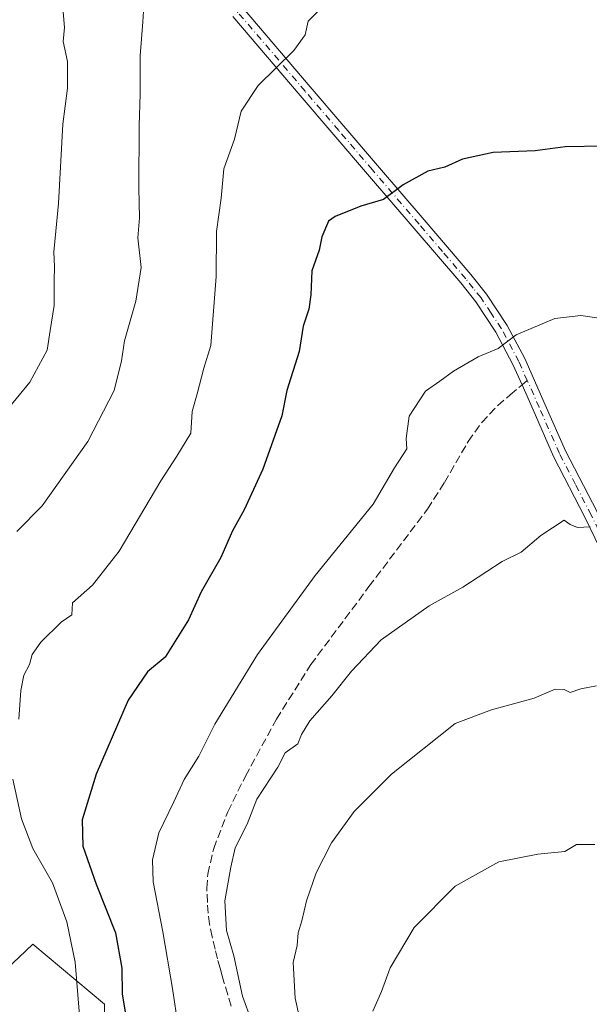
# Model space of a CAD drawing. Units: metres. Extents: x 590120 to 593565, y 4749843 to 4752202.
# Drawn here: x 591185 to 591300, y 4750037 to 4750236 of the extents above; entities that cross this region are included whole.
import ezdxf

# ---------------------------------------------------------------- set-up
doc = ezdxf.new("R2010")
doc.units = ezdxf.units.M
doc.header["$MEASUREMENT"] = 0
doc.linetypes.add('DGN Style 3', pattern=[2.307223458686699, 1.648016756204785, -0.6592067024819142])
doc.linetypes.add('DGN Style 4', pattern=[2.6384748266838614, 1.318413404963828, -0.6592067024819142, 0.001648016756204785, -0.6592067024819142])
for name, color, linetype, lineweight in [('Arbolado forestal CxS', 92, 'Continuous', 0), ('Camino Cxs', 7, 'Continuous', 0), ('Camino eje', 30, 'DGN Style 4', 13), ('Curva de nivel maestra', 30, 'Continuous', 30), ('Curva de nivel normal', 30, 'Continuous', 0), ('Senda', 7, 'DGN Style 3', 0), ('Senda no paivmentada conexión', 7, 'DGN Style 3', 0)]:
    doc.layers.add(name, color=color, linetype=linetype, lineweight=lineweight)

# ---------------------------------------------------------------- blocks, each defined once
blk = doc.blocks.new('*U8')
at = {"layer": 'Arbolado forestal CxS', "color": 92, "linetype": 'Continuous', "lineweight": 0}
blk.add_polyline3d([(591184.7845000001, 4750046.551100001, 615.4570999999996), (591187.5871000001, 4750049.189099999, 616.6024000000034), (591202.0213000001, 4750037.0647, 621.9888000000064), (591202.0208999999, 4750015.7031, 621.4070000000065), (591205.4842999997, 4749986.835700001, 625.5813999999956), (591212.4121000003, 4749951.040300001, 632.4642000000022), (591222.2265, 4749927.369100001, 638.357799999998), (591223.9577000003, 4749903.6985, 644.9119999999966), (591237.8142999997, 4749885.800100001, 650.5675999999949), (591276.4967, 4749886.954299999, 657.5160999999935), (591302.5406999998, 4749900.660900001, 667.2684000000008), (591296.2209000001, 4749915.099300001, 664.9881000000023), (591300.5053000003, 4749990.530300001, 656.0179000000062), (591313.3510999996, 4750085.4069, 641.2948000000034), (591347.8152999999, 4750089.604499999, 638.7428000000073), (591365.8383, 4750096.359099999, 636.5519999999962), (591377.2855000002, 4750097.312899999, 635.4839000000065), (591379.3542999999, 4750097.485300001, 635.3181000000042), (591397.6904999996, 4750093.3059, 632.0332000000053), (591399.9439000003, 4750071.9033, 633.8283999999985), (591424.3365000002, 4750059.4793, 634.0583999999944), (591443.1640999997, 4750045.978900001, 632.4508999999962), (591463.4501, 4750038.0887, 631.3646000000008), (591485.9912999999, 4750041.4693, 629.5849000000017)], dxfattribs=at)

msp = doc.modelspace()

# ---------------------------------------------------------------- linework, layer by layer
at = {"layer": 'Arbolado forestal CxS', "color": 92, "linetype": 'Continuous', "lineweight": 0}
for points in [[(591313.3510999996, 4750085.4069, 641.2948000000034), (591300.5053000003, 4749990.530300001, 656.0179000000062), (591296.2209000001, 4749915.099300001, 664.9881000000023), (591302.5406999998, 4749900.660900001, 667.2684000000008), (591276.4967, 4749886.954299999, 657.5160999999935), (591237.8142999997, 4749885.800100001, 650.5675999999949), (591223.9577000003, 4749903.6985, 644.9119999999966), (591222.2265, 4749927.369100001, 638.357799999998), (591212.4121000003, 4749951.040300001, 632.4642000000022), (591205.4842999997, 4749986.835700001, 625.5813999999956), (591202.0208999999, 4750015.7031, 621.4070000000065), (591202.0213000001, 4750037.0647, 621.9888000000064), (591187.5871000001, 4750049.189099999, 616.6024000000034), (591184.7845000001, 4750046.551100001, 615.4570999999996), (591177.7725000001, 4750039.9517, 613.1594999999943), (591168.5352999996, 4750019.7455, 611.6233000000066), (591152.9458999997, 4750008.197899999, 611.7560999999987), (591132.9027000006, 4749999.878500001, 612.2560999999987)], [(591313.3510999996, 4750085.4069, 641.2948000000034), (591300.5053000003, 4749990.530300001, 656.0179000000062), (591296.2209000001, 4749915.099300001, 664.9881000000023), (591302.5406999998, 4749900.660900001, 667.2684000000008), (591276.4967, 4749886.954299999, 657.5160999999935), (591237.8142999997, 4749885.800100001, 650.5675999999949), (591223.9577000003, 4749903.6985, 644.9119999999966), (591222.2265, 4749927.369100001, 638.357799999998), (591212.4121000003, 4749951.040300001, 632.4642000000022), (591205.4842999997, 4749986.835700001, 625.5813999999956), (591202.0208999999, 4750015.7031, 621.4070000000065), (591202.0213000001, 4750037.0647, 621.9888000000064), (591187.5871000001, 4750049.189099999, 616.6024000000034), (591184.7845000001, 4750046.551100001, 615.4570999999996), (591177.7725000001, 4750039.9517, 613.1594999999943), (591168.5352999996, 4750019.7455, 611.6233000000066), (591152.9458999997, 4750008.197899999, 611.7560999999987), (591132.9027000006, 4749999.878500001, 612.2560999999987)], [(591202.0208999999, 4750015.7031, 621.4070000000065), (591202.0213000001, 4750037.0647, 621.9888000000064), (591187.5871000001, 4750049.189099999, 616.6024000000034), (591184.7845000001, 4750046.551100001, 615.4570999999996)]]:
    msp.add_polyline3d(points, dxfattribs=at)
at = {"layer": 'Camino Cxs', "color": 7, "linetype": 'Continuous', "lineweight": 0}
for points in [[(591306.3701, 4750032.840100001, 656.5163999999932), (591308.7301000003, 4750047.050100001, 654.2185000000027), (591311.1001000004, 4750061.380100001, 652.6389000000054), (591312.7600999996, 4750067.2601, 653.6073000000034), (591314.3701, 4750072.710100001, 653.5405000000028), (591314.6102, 4750076.130100001, 653.123900000006), (591314.2600999996, 4750081.030099999, 650.0743999999977), (591310.5601000004, 4750100.2501, 651.2005999999965), (591307.3800999997, 4750111.5701, 651.4385000000038), (591304.2200999996, 4750122.800100001, 650.6134000000021), (591301.9401000004, 4750129.0701, 649.7722000000067), (591298.9801000003, 4750135.1501, 647.855899999995), (591292.5800999999, 4750147.5601, 644.3711000000039), (591288.4700999996, 4750156.9301, 634.7259000000049), (591286.2200999996, 4750161.970100001, 637.6999999999971), (591284.3601000002, 4750166.130100001, 641.5593999999984), (591280.9200999998, 4750172.640100001, 642.3418999999994), (591276.8701, 4750178.7601, 640.9722999999941), (591273.8501000004, 4750182.5601, 640.5139000000054), (591264.4600999998, 4750193.530099999, 641.5561000000016), (591255.0202000003, 4750204.530099999, 638.039300000004), (591241.4702000003, 4750220.370100001, 632.9138999999996), (591227.9001000002, 4750236.280099999, 629.5599999999977)], [(591306.3701, 4750032.840100001, 656.5163999999932), (591308.7301000003, 4750047.050100001, 654.2185000000027), (591311.1001000004, 4750061.380100001, 652.6389000000054), (591312.7600999996, 4750067.2601, 653.6073000000034), (591314.3701, 4750072.710100001, 653.5405000000028), (591314.6102, 4750076.130100001, 653.123900000006), (591314.2600999996, 4750081.030099999, 650.0743999999977), (591310.5601000004, 4750100.2501, 651.2005999999965), (591307.3800999997, 4750111.5701, 651.4385000000038), (591304.2200999996, 4750122.800100001, 650.6134000000021), (591301.9401000004, 4750129.0701, 649.7722000000067), (591298.9801000003, 4750135.1501, 647.855899999995), (591292.5800999999, 4750147.5601, 644.3711000000039), (591288.4700999996, 4750156.9301, 634.7259000000049), (591286.2200999996, 4750161.970100001, 637.6999999999971), (591284.3601000002, 4750166.130100001, 641.5593999999984), (591280.9200999998, 4750172.640100001, 642.3418999999994), (591276.8701, 4750178.7601, 640.9722999999941), (591273.8501000004, 4750182.5601, 640.5139000000054), (591264.4600999998, 4750193.530099999, 641.5561000000016), (591255.0202000003, 4750204.530099999, 638.039300000004), (591241.4702000003, 4750220.370100001, 632.9138999999996), (591227.9001000002, 4750236.280099999, 629.5599999999977)], [(591229.9501, 4750237.970100001, 630.7746000000043), (591243.4901000002, 4750222.100099999, 632.9553000000016), (591257.0401, 4750206.2501, 638.8668000000034), (591266.4700999996, 4750195.2601, 641.1588000000047), (591275.9001000002, 4750184.2501, 641.1622000000061), (591279.0301000001, 4750180.3201, 641.5822000000044), (591283.2100999998, 4750173.9901, 642.6238000000012), (591286.7500999998, 4750167.290100001, 642.4869999999937), (591290.9001000002, 4750158.0001, 634.1128000000026), (591294.9801000003, 4750148.700099999, 644.8237999999983), (591301.3601000002, 4750136.350099999, 647.4848999999958), (591304.3901000004, 4750130.110099999, 649.6794999999984), (591306.7501999997, 4750123.610099999, 650.2007000000012), (591309.9401000004, 4750112.290100001, 650.3505000000005), (591313.1201, 4750100.970100001, 650.2902000000031), (591316.9101, 4750081.220100001, 649.4962999999989), (591317.2801000001, 4750076.130100001, 651.8828999999969), (591317.0001999997, 4750072.2301, 652.0486999999994), (591315.3101000004, 4750066.520099999, 653.7461999999941), (591313.6901000004, 4750060.800100001, 651.6298999999999), (591311.3501000004, 4750046.620100001, 652.8751000000047), (591308.9901000002, 4750032.380100001, 655.4107999999978)], [(591229.9501, 4750237.970100001, 630.7746000000043), (591243.4901000002, 4750222.100099999, 632.9553000000016), (591257.0401, 4750206.2501, 638.8668000000034), (591266.4700999996, 4750195.2601, 641.1588000000047), (591275.9001000002, 4750184.2501, 641.1622000000061), (591279.0301000001, 4750180.3201, 641.5822000000044), (591283.2100999998, 4750173.9901, 642.6238000000012), (591286.7500999998, 4750167.290100001, 642.4869999999937), (591290.9001000002, 4750158.0001, 634.1128000000026), (591294.9801000003, 4750148.700099999, 644.8237999999983), (591301.3601000002, 4750136.350099999, 647.4848999999958), (591304.3901000004, 4750130.110099999, 649.6794999999984), (591306.7501999997, 4750123.610099999, 650.2007000000012), (591309.9401000004, 4750112.290100001, 650.3505000000005), (591313.1201, 4750100.970100001, 650.2902000000031), (591316.9101, 4750081.220100001, 649.4962999999989), (591317.2801000001, 4750076.130100001, 651.8828999999969), (591317.0001999997, 4750072.2301, 652.0486999999994), (591315.3101000004, 4750066.520099999, 653.7461999999941), (591313.6901000004, 4750060.800100001, 651.6298999999999), (591311.3501000004, 4750046.620100001, 652.8751000000047), (591308.9901000002, 4750032.380100001, 655.4107999999978)]]:
    msp.add_polyline3d(points, dxfattribs=at)
at = {"layer": 'Camino eje', "color": 30, "linetype": 'DGN Style 4', "lineweight": 13}
for points in [[(591287.2830999997, 4750162.843499999, 637.469299999997), (591285.5551000005, 4750166.710100001, 641.8806999999942), (591282.0651000004, 4750173.315099999, 642.3684000000068), (591279.9751000004, 4750176.4801, 642.031799999997), (591277.9501, 4750179.540100001, 641.133600000001), (591276.3850999996, 4750181.505100001, 640.8929999999964), (591274.8750999998, 4750183.405099999, 640.8515999999945), (591270.1601, 4750188.9101, 641.622199999998), (591265.4650999998, 4750194.395099999, 641.2902999999933), (591256.0301000001, 4750205.390100001, 638.3907999999938), (591249.2550999997, 4750213.315099999, 636.627800000002), (591242.4801000003, 4750221.235099999, 632.7146999999968), (591228.9250999996, 4750237.1251, 630.2051000000065), (591218.8300999999, 4750249.9101, 617.5301000000036), (591214.1501000002, 4750256.6251, 615.5576000000001), (591209.4951, 4750263.300100001, 615.0918999999994), (591203.9001000002, 4750271.7751, 613.4446000000025), (591192.7351000002, 4750288.6951, 610.734700000001), (591187.1501000002, 4750297.155099999, 608.6710000000021), (591178.1601, 4750310.735099999, 606.6472000000067)], [(591307.6801000005, 4750032.610099999, 654.892200000002), (591308.8601000002, 4750039.7301, 654.2369000000035), (591310.0401, 4750046.835100001, 653.5451999999932), (591311.2100999998, 4750053.925100001, 651.3401000000014), (591312.3951000003, 4750061.090100001, 650.8415999999997), (591313.2251000004, 4750064.030099999, 652.5353000000032), (591314.0351, 4750066.890100001, 653.5893999999971), (591315.6851000004, 4750072.470100001, 652.7627000000066), (591315.8251, 4750074.420100001, 652.6122000000032), (591315.9451000001, 4750076.130100001, 652.5034000000014), (591315.7600999996, 4750078.675100001, 651.6374000000069), (591315.5850999998, 4750081.1251, 649.7767000000022), (591313.6901000004, 4750091.0001, 649.3892999999953), (591311.8400999998, 4750100.610099999, 650.5706999999966), (591308.6601, 4750111.9301, 650.923299999995), (591307.0800999999, 4750117.545100001, 649.6442999999999), (591305.4851000002, 4750123.2051, 650.3990999999951), (591303.1651, 4750129.590100001, 649.6533000000054), (591301.6501000002, 4750132.710100001, 648.5972000000038), (591300.1700999998, 4750135.7501, 647.6540999999997), (591296.9801000003, 4750141.925100001, 645.5038999999961), (591293.7801000001, 4750148.130100001, 644.5613000000012), (591289.6851000004, 4750157.465100001, 633.8984000000055), (591287.2830999997, 4750162.843499999, 637.469299999997)]]:
    msp.add_polyline3d(points, dxfattribs=at)
at = {"layer": 'Curva de nivel maestra', "color": 30, "linetype": 'Continuous', "lineweight": 30, "elevation": 625, "flags": 128}
msp.add_lwpolyline([(591302.6600000003, 4750210.1501), (591294.9400000004, 4750209.9901), (591288.8499999996, 4750209.200099999), (591280.4000000004, 4750208.9001), (591274.2100000001, 4750207.530099999), (591270.6399999997, 4750205.9101), (591267.2100000001, 4750205.140100001), (591262.2300000004, 4750202.380100001), (591258.2699999996, 4750199.370100001), (591253.7300000004, 4750198.040100001), (591248.5499999998, 4750195.960100001), (591247.1600000003, 4750195.0101), (591245.8200000003, 4750191.890100001), (591245.29, 4750189.1601), (591243.8099999996, 4750184.970100001), (591243.6299999999, 4750180.1601), (591243.2400000002, 4750177.300100001), (591242.0700000003, 4750173.840100001), (591241.2999999998, 4750168.700099999), (591238.7699999996, 4750160.8301), (591237.79, 4750155.720100001), (591233.9400000004, 4750144.9901), (591230.2100000001, 4750136.8101), (591227.8099999996, 4750132.550100001), (591225.5, 4750127.1501), (591221.4800000004, 4750120.2401), (591218.9400000004, 4750114.5701), (591214.2199999997, 4750107.050100001), (591210.6500000004, 4750104.0701), (591206.8099999996, 4750098.4001), (591200.3600000005, 4750083.4901), (591197.5199999996, 4750074.2401), (591197.6600000003, 4750068.940099999), (591200.3200000003, 4750061.2401), (591204.2599999999, 4750051.420100001), (591205.5, 4750044.3201), (591205.5999999996, 4750039.090100001), (591207.2400000002, 4750029.0701)], dxfattribs=at)
at = {"layer": 'Curva de nivel normal', "color": 30, "linetype": 'Continuous', "lineweight": 0, "flags": 128}
for points, elevation in [([(591210, 4750239.57), (591209.75, 4750235.26), (591209.1799999997, 4750228.4), (591209.2199999997, 4750220.619999999), (591208.9699999997, 4750214.33), (591208.9199999999, 4750201.75), (591209.0599999996, 4750195.66), (591208.7599999999, 4750191.630000001), (591209.4199999999, 4750185.66), (591208.3399999999, 4750178.890000001), (591206.04, 4750170.880000001), (591205.4500000002, 4750166.850000001), (591203.9299999997, 4750160.880000001), (591198.6500000004, 4750150.560000001), (591189.4100000003, 4750137.57), (591184.3399999999, 4750132.42)], 615), ([(591193.6799999997, 4750237.279999999), (591193.9100000003, 4750234.119999999), (591193.6600000003, 4750231.279999999), (591194.5300000003, 4750227.230000001), (591194.5800000001, 4750221.859999999), (591193.6399999997, 4750214.619999999), (591192.7100000001, 4750198.59), (591191.7599999999, 4750188.810000001), (591191.9400000004, 4750185.83), (591191.8600000005, 4750183.039999999), (591191.8600000005, 4750178.02), (591191.0199999996, 4750172.949999999), (591190.4600000001, 4750168.980000001), (591186.9699999997, 4750162.57), (591180.4299999997, 4750154.67)], 610), ([(591245.0700000003, 4750237.4), (591243.0599999996, 4750235.359999999), (591242.4699999997, 4750232.630000001), (591240.2000000002, 4750229.439999999), (591232.9800000004, 4750222.41), (591229.54, 4750217.230000001), (591228.2300000004, 4750211.560000001), (591226.0999999996, 4750205.58), (591225.54, 4750199.66), (591224.5700000003, 4750192.92), (591224.5499999998, 4750183.890000001), (591223.4699999997, 4750169.960000001), (591222.0300000003, 4750165.359999999), (591220.6900000004, 4750160.199999999), (591219.6699999999, 4750156.65), (591219.3899999997, 4750152.24), (591216.6100000005, 4750147.630000001), (591213.3799999999, 4750142.609999999), (591204.9400000004, 4750128.439999999), (591199.5700000003, 4750121.619999999), (591195.5300000003, 4750118.02), (591195.4299999997, 4750115.58), (591193.2599999999, 4750114.109999999), (591189.1399999997, 4750110.119999999), (591187.4299999997, 4750107.57), (591186.8700000001, 4750105.57), (591185.75, 4750103.449999999), (591185.1200000001, 4750100.310000001), (591184.7300000004, 4750094.560000001)], 620), ([(591301.3300000001, 4750175.5), (591298.0999999996, 4750176.02), (591292.8399999999, 4750175.4), (591285.0599999996, 4750172.08), (591281.4000000004, 4750169.32), (591277.4000000004, 4750167.630000001), (591272.4000000004, 4750164.779999999), (591269.6200000001, 4750162.74), (591266.7800000003, 4750160.730000001), (591263.4600000001, 4750155.699999999), (591262.8300000001, 4750151.15), (591263, 4750149.07), (591260.5, 4750145.24), (591256.2000000002, 4750137.9), (591244.4900000002, 4750123.57), (591232.9000000004, 4750107.57), (591224.2400000002, 4750093.52), (591221.04, 4750087.119999999), (591218.0999999996, 4750082.359999999), (591215.9699999997, 4750077.91), (591212.9699999997, 4750071.630000001), (591211.7100000001, 4750066.199999999), (591211.8200000003, 4750061.75), (591213.79, 4750051.619999999), (591215.7199999997, 4750040.210000001), (591216.9000000004, 4750032.57)], 630), ([(591299.9900000002, 4750133.34), (591297.4299999997, 4750133.189999999), (591295.9299999997, 4750133.810000001), (591294.6900000004, 4750134.730000001), (591289.9900000002, 4750131.609999999), (591286.0199999996, 4750128.24), (591282.1900000004, 4750126.390000001), (591274.25, 4750121.199999999), (591267.4699999997, 4750117.390000001), (591257.8300000001, 4750110.57), (591251.7999999998, 4750104.24), (591247.8799999999, 4750099.24), (591243.4000000004, 4750094.199999999), (591241.75, 4750091.439999999), (591241.0300000003, 4750089.550000001), (591238.4600000001, 4750087.730000001), (591236.9800000004, 4750084.869999999), (591232.7199999997, 4750078.439999999), (591230.7699999996, 4750073.350000001), (591228.3499999996, 4750068.58), (591227.4900000002, 4750064.720000001), (591226.25, 4750057.92), (591226.6299999999, 4750051.949999999), (591228.0700000003, 4750046.779999999), (591229.8600000005, 4750038.689999999), (591231.6699999999, 4750033.680000001)], 635), ([(591301.2300000004, 4750101.26), (591298.0700000003, 4750100.680000001), (591295.9199999999, 4750099.949999999), (591294.7300000004, 4750100.57), (591292.9000000004, 4750100.619999999), (591288.6399999997, 4750098.800000001), (591280.0599999996, 4750096.41), (591272.7300000004, 4750093.699999999), (591259.8799999999, 4750083.49), (591252.3300000001, 4750075.930000001), (591247.7800000003, 4750069.58), (591244.7000000002, 4750063.57), (591242.7300000004, 4750057.9), (591241.8399999999, 4750053.9), (591241.0499999998, 4750051.480000001), (591240.8700000001, 4750048.869999999), (591240.0599999996, 4750045.480000001), (591240.4800000004, 4750038.24), (591241.3099999996, 4750034.32)], 640), ([(591183.54, 4750082.460000001), (591185.2800000003, 4750074.460000001), (591187.5700000003, 4750068.460000001), (591191.5300000003, 4750061.539999999), (591194.4299999997, 4750053.66), (591196.0800000001, 4750045.52), (591196.8899999997, 4750035.640000001), (591196.7300000004, 4750026.57), (591196.5199999996, 4750020.24), (591195.4199999999, 4750011.25), (591189.7699999996, 4749999.26), (591185.5, 4749994.359999999), (591180.6299999999, 4749988.600000001)], 620), ([(591300.9299999997, 4750069.24), (591297.2100000001, 4750069.279999999), (591294.8799999999, 4750067.859999999), (591289.3799999999, 4750067.350000001), (591281.5700000003, 4750065.75), (591272.7599999999, 4750060.859999999), (591264.4400000004, 4750052.529999999), (591259.6200000001, 4750044.390000001), (591257.8799999999, 4750039.600000001), (591256.0999999996, 4750035.67)], 645)]:
    msp.add_lwpolyline(points, dxfattribs=dict(at, elevation=elevation))
at = {"layer": 'Senda', "color": 7, "linetype": 'DGN Style 3', "lineweight": 0}
msp.add_polyline3d([(591227.5701000001, 4750036.6601, 640.7309999999999), (591226.8701, 4750038.970100001, 639.5819999999949), (591226.1601, 4750041.280099999, 638.9732999999978), (591225.7301000003, 4750042.780099999, 638.8833000000013), (591225.3101000004, 4750044.290100001, 640.0858000000007), (591224.8000999996, 4750046.220100001, 641.1530000000057), (591224.3000999996, 4750048.1601, 641.991399999999), (591223.7001, 4750050.670100001, 643.6345000000001), (591223.1801000005, 4750053.200099999, 644.8433999999979), (591222.9101, 4750055.390100001, 644.7474999999977), (591222.7701000003, 4750057.5801, 644.7540000000008), (591222.6401000004, 4750060.450099999, 644.1910000000062), (591222.8501000004, 4750063.3101, 643.915599999993), (591224.0401, 4750068.470100001, 644.2225999999937), (591226.8701, 4750075.880100001, 643.8736000000063), (591230.4501, 4750083.0601, 644.5574999999953), (591236.6901000004, 4750094.5601, 646.8061000000016), (591243.6201, 4750105.550100001, 646.9161000000023), (591255.3501000004, 4750121.290100001, 644.9709000000003), (591267.1501000002, 4750136.9301, 642.2853000000032), (591270.5601000004, 4750142.280099999, 642.4061999999976), (591275.3601000002, 4750150.5701, 642.5207999999984), (591278.0900999998, 4750154.420100001, 641.654999999999), (591281.3300999999, 4750157.8201, 639.9688000000025), (591283.8101000004, 4750159.9901, 638.8727999999974), (591286.2200999996, 4750161.970100001, 637.6999999999971)], dxfattribs=at)
at = {"layer": 'Senda no paivmentada conexión', "color": 7, "linetype": 'DGN Style 3', "lineweight": 0, "extrusion": (0.127777782501043, 0.1049869379411337, 0.9862304908898634), "elevation": 574887.1211770643, "flags": 128}
msp.add_lwpolyline([(3294830.364219164, -3424508.170796196), (3294830.364219164, -3424509.565794063)], dxfattribs=at)

# ---------------------------------------------------------------- block references
at = {"layer": 'Arbolado forestal CxS', "color": 92, "linetype": 'Continuous', "lineweight": 0}
msp.add_blockref('*U8', (0, 0), dxfattribs=at)

doc.saveas('drawing.dxf')
